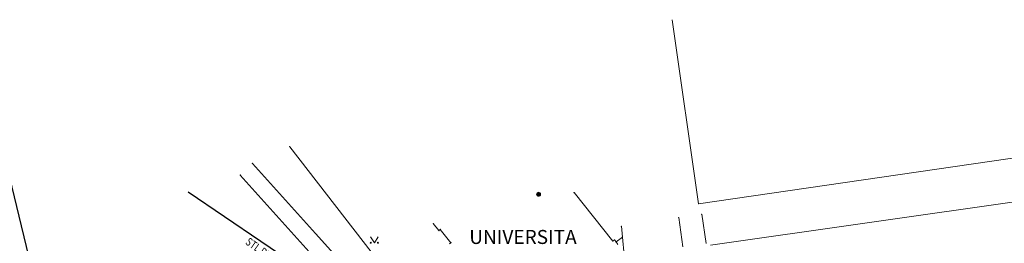
# Model space of a CAD drawing. Extents: x -547766 to -547184, y -1121260 to -1120935.
# Drawn here: x -547700 to -547577, y -1121097 to -1121069 of the extents above; entities that cross this region are included whole.
import ezdxf

# ---------------------------------------------------------------- set-up
doc = ezdxf.new("R2010")
doc.units = 0
doc.header["$LTSCALE"] = 4
doc.header["$MEASUREMENT"] = 0
for name, color, linetype, lineweight in [('KATASTR_body', 161, 'CONTINUOUS', 13), ('KATASTR_hranice', 161, 'CONTINUOUS', 13), ('ZAMER_body', 251, 'CONTINUOUS', 13), ('ZAMER_hrany_komunikaci', 251, 'CONTINUOUS', 13), ('ZAMER_obrysy_budov', 251, 'CONTINUOUS', 13), ('ZAMER_popis', 251, 'CONTINUOUS', 13), ('ZAMER_znacky', 251, 'CONTINUOUS', 13)]:
    doc.layers.add(name, color=color, linetype=linetype, lineweight=lineweight)
for name, color, linetype in [('SITE_plyn_NTL', 54, 'PLYN_NTL'), ('SITE_plyn_STL', 54, 'PLYN_STL'), ('SITE_telefon', 4, 'TELEFON')]:
    doc.layers.add(name, color=color, linetype=linetype)
doc.styles.add('MONOTXT', font='MONOTXT', dxfattribs={"height": 0.2})
doc.styles.add('ROMANS', font='romans', dxfattribs={"width": 0.8})
doc.linetypes.add('PLYN_NTL', pattern='A,0.5,-0.25,0.5,-0.25,[9,site.shx,S=0.01,R=0,X=0,Y=0],-0.95', length=2.45)
doc.linetypes.add('PLYN_STL', pattern='A,0.5,-0.25,0.5,-0.25,[10,site.shx,S=0.01,R=0,X=0,Y=0],-0.95', length=2.45)
doc.linetypes.add('TELEFON', pattern='A,0.5,-0.25,0.5,-0.25,[12,site.shx,S=0.01,R=0,X=0,Y=0],-0.85', length=2.35)

msp = doc.modelspace()

# ---------------------------------------------------------------- linework, layer by layer
at = {"layer": 'KATASTR_body', "linetype": 'Continuous'}
for p in [(-547666.6, -1121084.78), (-547631.02, -1121090.49), (-547648.64, -1121094.38), (-547617.92, -1121093.63), (-547615.03, -1121093.21), (-547647.94, -1121095.24), (-547647.77, -1121095.11), (-547625.09, -1121094.7), (-547646.43, -1121096.77), (-547626.16, -1121096.57), (-547625.94, -1121096.42), (-547625.77, -1121096.66), (-547624.97, -1121096.05)]:
    msp.add_point(p, dxfattribs=at)
at = {"layer": 'KATASTR_hranice', "linetype": 'Continuous'}
for p, q in [((-547666.6, -1121084.78), (-547654.35, -1121100.56)), ((-547529.42, -1121085.01), (-547613.94, -1121097.09)), ((-547631.02, -1121090.49), (-547626.16, -1121096.57)), ((-547647.94, -1121095.24), (-547648.64, -1121094.38)), ((-547617.92, -1121093.63), (-547617.41, -1121097.27)), ((-547615.03, -1121093.21), (-547614.49, -1121096.85)), ((-547647.77, -1121095.11), (-547647.94, -1121095.24)), ((-547646.43, -1121096.77), (-547647.77, -1121095.11)), ((-547625.09, -1121094.7), (-547624.97, -1121096.05)), ((-547646.6, -1121096.9), (-547646.43, -1121096.77)), ((-547626.16, -1121096.57), (-547625.94, -1121096.42)), ((-547625.94, -1121096.42), (-547625.77, -1121096.66)), ((-547624.97, -1121096.05), (-547625.77, -1121096.66)), ((-547625.77, -1121096.66), (-547625.55, -1121096.98)), ((-547624.97, -1121096.05), (-547624.77, -1121098.33))]:
    msp.add_line(p, q, dxfattribs=at)
at = {"layer": 'SITE_plyn_STL'}
msp.add_line((-547679.31, -1121090.42), (-547651.54, -1121109.17), dxfattribs=at)
at = {"layer": 'SITE_telefon'}
msp.add_line((-547702.95, -1121083.62), (-547695.45, -1121114.06), dxfattribs=at)
at = {"layer": 'ZAMER_body', "linetype": 'Continuous'}
for p in [(-547671.27, -1121086.85), (-547672.81, -1121088.32), (-547615.43, -1121091.89), (-547663.4, -1121095.6)]:
    msp.add_point(p, dxfattribs=at)
at = {"layer": 'ZAMER_hrany_komunikaci', "linetype": 'Continuous'}
msp.add_line((-547672.81, -1121088.32), (-547661.55, -1121100.77), dxfattribs=at)
msp.add_lwpolyline([(-547671.27, -1121086.85), (-547663.4, -1121095.6), (-547655.74, -1121104.05), (-547651.72, -1121103.78)], dxfattribs=at)
at = {"layer": 'ZAMER_obrysy_budov', "linetype": 'Continuous'}
for p in [(-547618.75, -1121068.9), (-547527.49, -1121079.18)]:
    msp.add_line(p, (-547615.43, -1121091.89), dxfattribs=at)
at = {"layer": 'ZAMER_znacky', "linetype": 'Continuous'}
for p, q in [((-547656.52, -1121096.04), (-547656.02, -1121096.79)), ((-547656.02, -1121096.79), (-547655.52, -1121096.04))]:
    msp.add_line(p, q, dxfattribs=at)
for centre, major_axis, start_param, end_param in [((-547635.47, -1121090.71), (0.177, 0.177), 5.497787, 11.780972), ((-547635.47, -1121090.71), (0.127, 0.127), 5.497787, 11.780972), ((-547635.47, -1121090.71), (-0.0778, 0.0778), 3.926991, 10.210176), ((-547635.47, -1121090.71), (-0.0283, 0.0283), 3.926991, 10.210176), ((-547656.47, -1121096.76), (0.0395, 0.0395), 5.497787, 11.780972), ((-547655.57, -1121096.76), (0.0395, 0.0395), 5.497787, 11.780972)]:
    msp.add_ellipse(centre, major_axis=major_axis, ratio=1, start_param=start_param, end_param=end_param, dxfattribs=at)

# ---------------------------------------------------------------- texts
at = {"layer": 'SITE_plyn_NTL', "style": 'ROMANS', "width": 0.8}
msp.add_text('STL PE 90', height=1, rotation=324.7446, dxfattribs=at).set_placement((-547672.24, -1121096.87))
at = {"layer": 'ZAMER_popis', "linetype": 'Continuous', "style": 'MONOTXT'}
msp.add_text('UNIVERSITA', height=1.75, dxfattribs=at).set_placement((-547644.14, -1121096.92))

doc.saveas('drawing.dxf')
